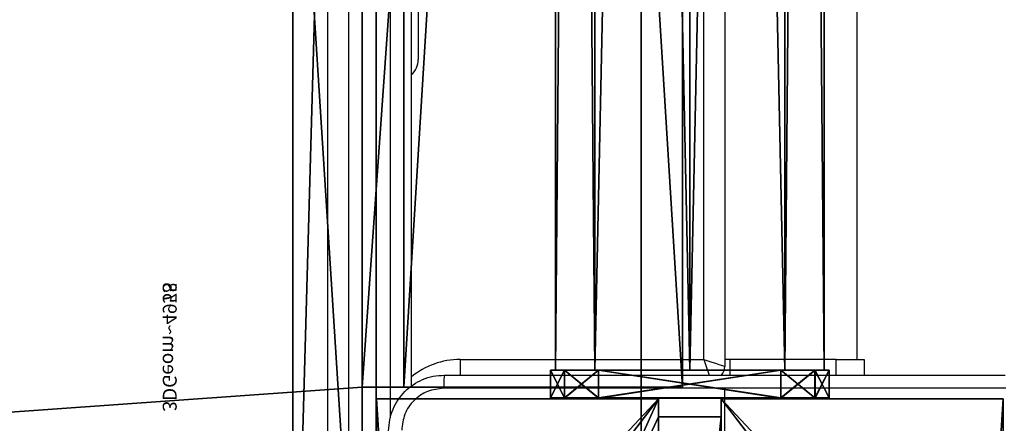
# Model space of a CAD drawing. Units: centimetres. Extents: x -456 to 459, y -398 to 347.
# Drawn here: x -9 to 5, y 43 to 49 of the extents above; entities that cross this region are included whole.
import ezdxf

# ---------------------------------------------------------------- set-up
doc = ezdxf.new("R2010")
doc.units = ezdxf.units.CM
doc.header["$LTSCALE"] = 2.54
doc.layers.get('0').update_dxf_attribs({"true_color": 0xff5454})
doc.layers.add('VP-EQ', color=7, linetype='Continuous', true_color=0x8a3492)

# ---------------------------------------------------------------- blocks, each defined once
blk = doc.blocks.new('3DGeom_4975_Defintion_1')
blk = doc.blocks.new('Grupuj_53')
at = {"color": 0}
for p, q in [((0.691, 12, 0.4), (3.309, 12, 0.4)), ((0.691, 12), (3.309, 12)), ((0.691, 12), (0.691, 12, 0.4)), ((0.691, 12, 0.4), (3.309, 12, 0.4)), ((0.691, 12), (3.309, 12)), ((0.691, 12), (0.691, 12, 0.4)), ((3.309, 12), (3.309, 12, 0.4)), ((3.309, 12), (3.309, 12, 0.4)), ((0.203, 11.797), (0.203, 11.797, 0.4)), ((0.203, 11.797), (0.203, 11.797, 0.4)), ((3.798, 11.797), (3.798, 11.797, 0.4)), ((3.798, 11.797), (3.798, 11.797, 0.4)), ((0, 0.691, 0.4), (0, 11.309, 0.4)), ((0, 11.309), (0, 11.309, 0.4)), ((0, 0.691), (0, 11.309)), ((0, 0.691, 0.4), (0, 11.309, 0.4)), ((0, 0.691), (0, 11.309)), ((0, 11.309), (0, 11.309, 0.4)), ((4, 11.309, 0.4), (4, 0.691, 0.4)), ((4, 11.309), (4, 0.691)), ((4, 11.309), (4, 11.309, 0.4)), ((4, 11.309, 0.4), (4, 0.691, 0.4)), ((4, 11.309), (4, 0.691)), ((4, 11.309), (4, 11.309, 0.4)), ((0, 0.691), (0, 0.691, 0.4)), ((0, 0.691), (0, 0.691, 0.4)), ((4, 0.691), (4, 0.691, 0.4)), ((4, 0.691), (4, 0.691, 0.4)), ((0.203, 0.203), (0.203, 0.203, 0.4)), ((0.203, 0.203), (0.203, 0.203, 0.4)), ((3.798, 0.203), (3.798, 0.203, 0.4)), ((3.798, 0.203), (3.798, 0.203, 0.4)), ((0.691, 0), (0.691, 0, 0.4)), ((3.309, 0), (0.691, 0)), ((0.691, 0, 0.4), (3.309, 0, 0.4)), ((0.691, 0, 0.4), (3.309, 0, 0.4)), ((0.691, 0), (0.691, 0, 0.4)), ((3.309, 0), (0.691, 0)), ((3.309, 0), (3.309, 0, 0.4)), ((3.309, 0), (3.309, 0, 0.4))]:
    blk.add_line(p, q, dxfattribs=at)
for centre, start, end in [((0.691, 11.309, 0.4), 90, 180), ((0.691, 11.309), 90, 180), ((0.691, 11.309), 90, 180), ((0.691, 11.309, 0.4), 90, 180), ((0.691, 11.309), 90, 180), ((0.691, 11.309, 0.4), 90, 180), ((3.309, 0.691, 0.4), 270, 0), ((3.309, 0.691), 270, 0), ((3.309, 0.691, 0.4), 270, 0), ((3.309, 0.691), 270, 0), ((3.309, 0.691, 0.4), 270, 0), ((3.309, 0.691), 270, 0)]:
    blk.add_arc(centre, 0.691, start, end, dxfattribs=at)
at = {"color": 0, "extrusion": (5.77454e-13, -2.03913e-16, -1)}
blk.add_arc((-3.309, 11.309, -0.4), 0.691, 90, 180, dxfattribs=at)
blk.add_arc((-3.309, 11.309, -0.4), 0.691, 90, 180, dxfattribs=at)
blk.add_arc((-3.309, 11.309, -0.4), 0.691, 90, 180, dxfattribs=at)
at = {"color": 0, "extrusion": (5.77454e-13, 0, -1)}
blk.add_arc((-3.309, 11.309), 0.691, 90, 180, dxfattribs=at)
blk.add_arc((-3.309, 11.309), 0.691, 90, 180, dxfattribs=at)
blk.add_arc((-3.309, 11.309), 0.691, 90, 180, dxfattribs=at)
at = {"color": 0, "extrusion": (7.10152e-14, -1.6313e-13, -1)}
for centre in [(-0.691, 0.691, -0.4), (-0.691, 0.691), (-0.691, 0.691, -0.4), (-0.691, 0.691), (-0.691, 0.691, -0.4), (-0.691, 0.691)]:
    blk.add_arc(centre, 0.691, 270, 0, dxfattribs=at)
at = {"color": 0}
mesh = blk.add_polyface(dxfattribs=at)
corners = [(0, 0.691, 0.4), (0.203, 11.797, 0.4), (0, 11.309, 0.4), (0.203, 0.203, 0.4), (0.691, 12, 0.4), (0.691, 0, 0.4), (3.309, 12, 0.4), (3.309, 0, 0.4), (3.798, 11.797, 0.4), (3.798, 0.203, 0.4), (4, 11.309, 0.4), (4, 0.691, 0.4)]
mesh.append_faces([[corners[k] for k in face] for face in [(0, 1, 2), (10, 9, 11)]], dxfattribs={"vtx0": -1, "color": 0})
mesh.append_faces([[corners[k] for k in face] for face in [(1, 3, 4), (4, 5, 6), (6, 7, 8), (8, 9, 10)]], dxfattribs={"vtx0": -1, "vtx1": -1, "color": 0})
mesh.append_faces([[corners[k] for k in face] for face in [(1, 0, 3), (4, 3, 5), (6, 5, 7), (8, 7, 9)]], dxfattribs={"vtx0": -1, "vtx2": -1, "color": 0})
mesh = blk.add_polyface(dxfattribs=at)
corners = [(0.203, 11.797), (0, 0.691), (0, 11.309), (0.203, 0.203), (0.691, 12), (0.691, 0), (3.309, 12), (3.309, 0), (3.798, 11.797), (3.798, 0.203), (4, 11.309), (4, 0.691)]
mesh.append_faces([[corners[k] for k in face] for face in [(0, 1, 2), (9, 10, 11)]], dxfattribs={"vtx0": -1, "color": 0})
mesh.append_faces([[corners[k] for k in face] for face in [(1, 0, 3), (3, 4, 5), (5, 6, 7), (7, 8, 9)]], dxfattribs={"vtx0": -1, "vtx1": -1, "color": 0})
mesh.append_faces([[corners[k] for k in face] for face in [(3, 0, 4), (5, 4, 6), (7, 6, 8), (9, 8, 10)]], dxfattribs={"vtx0": -1, "vtx2": -1, "color": 0})
mesh = blk.add_polyface(dxfattribs=at)
corners = [(0.203, 11.797), (0.691, 12, 0.4), (0.691, 12), (0.203, 11.797, 0.4)]
mesh.append_faces([[corners[k] for k in face] for face in [(0, 1, 2), (1, 0, 3)]], dxfattribs={"vtx0": -1, "color": 0})
mesh = blk.add_polyface(dxfattribs=at)
corners = [(0.691, 12), (3.309, 12, 0.4), (3.309, 12), (0.691, 12, 0.4)]
mesh.append_faces([[corners[k] for k in face] for face in [(0, 1, 2), (1, 0, 3)]], dxfattribs={"vtx0": -1, "color": 0})
mesh = blk.add_polyface(dxfattribs=at)
corners = [(3.309, 12, 0.4), (3.798, 11.797), (3.309, 12), (3.798, 11.797, 0.4)]
mesh.append_faces([[corners[k] for k in face] for face in [(0, 1, 2), (1, 0, 3)]], dxfattribs={"vtx0": -1, "color": 0})
mesh = blk.add_polyface(dxfattribs=at)
corners = [(0, 11.309, 0.4), (0.203, 11.797), (0, 11.309), (0.203, 11.797, 0.4)]
mesh.append_faces([[corners[k] for k in face] for face in [(0, 1, 2), (1, 0, 3)]], dxfattribs={"vtx0": -1, "color": 0})
mesh = blk.add_polyface(dxfattribs=at)
corners = [(3.798, 11.797), (4, 11.309, 0.4), (4, 11.309), (3.798, 11.797, 0.4)]
mesh.append_faces([[corners[k] for k in face] for face in [(0, 1, 2), (1, 0, 3)]], dxfattribs={"vtx0": -1, "color": 0})
mesh = blk.add_polyface(dxfattribs=at)
corners = [(0, 0.691, 0.4), (0, 11.309), (0, 0.691), (0, 11.309, 0.4)]
mesh.append_faces([[corners[k] for k in face] for face in [(0, 1, 2), (1, 0, 3)]], dxfattribs={"vtx0": -1, "color": 0})
mesh = blk.add_polyface(dxfattribs=at)
corners = [(4, 11.309), (4, 0.691, 0.4), (4, 0.691), (4, 11.309, 0.4)]
mesh.append_faces([[corners[k] for k in face] for face in [(0, 1, 2), (1, 0, 3)]], dxfattribs={"vtx0": -1, "color": 0})
mesh = blk.add_polyface(dxfattribs=at)
corners = [(0.203, 0.203, 0.4), (0, 0.691), (0.203, 0.203), (0, 0.691, 0.4)]
mesh.append_faces([[corners[k] for k in face] for face in [(0, 1, 2), (1, 0, 3)]], dxfattribs={"vtx0": -1, "color": 0})
mesh = blk.add_polyface(dxfattribs=at)
corners = [(4, 0.691), (3.798, 0.203, 0.4), (3.798, 0.203), (4, 0.691, 0.4)]
mesh.append_faces([[corners[k] for k in face] for face in [(0, 1, 2), (1, 0, 3)]], dxfattribs={"vtx0": -1, "color": 0})
mesh = blk.add_polyface(dxfattribs=at)
corners = [(0.691, 0), (0.203, 0.203, 0.4), (0.203, 0.203), (0.691, 0, 0.4)]
mesh.append_faces([[corners[k] for k in face] for face in [(0, 1, 2), (1, 0, 3)]], dxfattribs={"vtx0": -1, "color": 0})
mesh = blk.add_polyface(dxfattribs=at)
corners = [(3.798, 0.203, 0.4), (3.309, 0), (3.798, 0.203), (3.309, 0, 0.4)]
mesh.append_faces([[corners[k] for k in face] for face in [(0, 1, 2), (1, 0, 3)]], dxfattribs={"vtx0": -1, "color": 0})
mesh = blk.add_polyface(dxfattribs=at)
corners = [(3.309, 0), (0.691, 0, 0.4), (0.691, 0), (3.309, 0, 0.4)]
mesh.append_faces([[corners[k] for k in face] for face in [(0, 1, 2), (1, 0, 3)]], dxfattribs={"vtx0": -1, "color": 0})
blk = doc.blocks.new('3DGeom_2908_Defintion_3')
at = {"color": 253, "true_color": 0xa8a8a8, "xscale": 211.6666582557893, "yscale": 211.6666582557893, "zscale": 211.6666582557893}
blk.add_blockref('Grupuj_53', (132844.9, 14356.7), dxfattribs=at)
blk = doc.blocks.new('Grupuj_87')
at = {"color": 0}
for p, q in [((1.912, 3.83), (1.912, 3.83, 64.2)), ((1.912, 3.83), (1.912, 3.83, 64.2)), ((0.547, 3.264), (0.547, 3.264, 64.2)), ((0.547, 3.264), (0.547, 3.264, 64.2)), ((3.277, 3.264), (3.277, 3.264, 64.2)), ((3.277, 3.264), (3.277, 3.264, 64.2)), ((-0.018, 1.899), (-0.018, 1.899, 64.2)), ((-0.018, 1.899), (-0.018, 1.899, 64.2)), ((3.842, 1.899), (3.842, 1.899, 64.2)), ((3.842, 1.899), (3.842, 1.899, 64.2)), ((0.547, 0.534), (0.547, 0.534, 64.2)), ((0.547, 0.534), (0.547, 0.534, 64.2)), ((3.277, 0.534), (3.277, 0.534, 64.2)), ((3.277, 0.534), (3.277, 0.534, 64.2)), ((1.912, -0.031), (1.912, -0.031, 64.2)), ((1.912, -0.031), (1.912, -0.031, 64.2))]:
    blk.add_line(p, q, dxfattribs=at)
for centre in [(1.912, 1.899), (1.912, 1.899, 64.2), (1.912, 1.899), (1.912, 1.899, 64.2), (1.912, 1.899), (1.912, 1.899, 64.2), (1.912, 1.899), (1.912, 1.899, 64.2), (1.912, 1.899), (1.912, 1.899, 64.2), (1.912, 1.899, 64.2), (1.912, 1.899), (1.912, 1.899, 64.2), (1.912, 1.899), (1.912, 1.899, 64.2), (1.912, 1.899), (1.912, 1.899, 64.2), (1.912, 1.899)]:
    blk.add_circle(centre, 1.93, dxfattribs=at)
mesh = blk.add_polyface(dxfattribs=at)
corners = [(0.547, 0.534, 64.2), (0.547, 3.264, 64.2), (-0.018, 1.899, 64.2), (1.912, 3.83, 64.2), (1.912, -0.031, 64.2), (3.277, 0.534, 64.2), (3.277, 3.264, 64.2), (3.842, 1.899, 64.2)]
mesh.append_faces([[corners[k] for k in face] for face in [(0, 1, 2), (6, 5, 7)]], dxfattribs={"vtx0": -1, "color": 0})
mesh.append_faces([[corners[k] for k in face] for face in [(1, 0, 3), (3, 5, 6)]], dxfattribs={"vtx0": -1, "vtx1": -1, "color": 0})
mesh.append_faces([[corners[k] for k in face] for face in [(3, 0, 4), (3, 4, 5)]], dxfattribs={"vtx0": -1, "vtx2": -1, "color": 0})
mesh = blk.add_polyface(dxfattribs=at)
corners = [(0.547, 3.264), (0.547, 0.534), (-0.018, 1.899), (1.912, 3.83), (1.912, -0.031), (3.277, 0.534), (3.277, 3.264), (3.842, 1.899)]
mesh.append_faces([[corners[k] for k in face] for face in [(0, 1, 2), (5, 6, 7)]], dxfattribs={"vtx0": -1, "color": 0})
mesh.append_faces([[corners[k] for k in face] for face in [(1, 3, 4), (4, 3, 5)]], dxfattribs={"vtx0": -1, "vtx1": -1, "color": 0})
mesh.append_faces([[corners[k] for k in face] for face in [(1, 0, 3), (5, 3, 6)]], dxfattribs={"vtx0": -1, "vtx2": -1, "color": 0})
mesh = blk.add_polyface(dxfattribs=at)
corners = [(0.547, 3.264), (1.912, 3.83, 64.2), (1.912, 3.83), (0.547, 3.264, 64.2)]
mesh.append_faces([[corners[k] for k in face] for face in [(0, 1, 2), (1, 0, 3)]], dxfattribs={"vtx0": -1, "color": 0})
mesh = blk.add_polyface(dxfattribs=at)
corners = [(1.912, 3.83, 64.2), (3.277, 3.264), (1.912, 3.83), (3.277, 3.264, 64.2)]
mesh.append_faces([[corners[k] for k in face] for face in [(0, 1, 2), (1, 0, 3)]], dxfattribs={"vtx0": -1, "color": 0})
mesh = blk.add_polyface(dxfattribs=at)
corners = [(0.547, 3.264, 64.2), (-0.018, 1.899), (-0.018, 1.899, 64.2), (0.547, 3.264)]
mesh.append_faces([[corners[k] for k in face] for face in [(0, 1, 2), (1, 0, 3)]], dxfattribs={"vtx0": -1, "color": 0})
mesh = blk.add_polyface(dxfattribs=at)
corners = [(3.277, 3.264), (3.842, 1.899, 64.2), (3.842, 1.899), (3.277, 3.264, 64.2)]
mesh.append_faces([[corners[k] for k in face] for face in [(0, 1, 2), (1, 0, 3)]], dxfattribs={"vtx0": -1, "color": 0})
mesh = blk.add_polyface(dxfattribs=at)
corners = [(-0.018, 1.899, 64.2), (0.547, 0.534), (0.547, 0.534, 64.2), (-0.018, 1.899)]
mesh.append_faces([[corners[k] for k in face] for face in [(0, 1, 2), (1, 0, 3)]], dxfattribs={"vtx0": -1, "color": 0})
mesh = blk.add_polyface(dxfattribs=at)
corners = [(3.842, 1.899), (3.277, 0.534, 64.2), (3.277, 0.534), (3.842, 1.899, 64.2)]
mesh.append_faces([[corners[k] for k in face] for face in [(0, 1, 2), (1, 0, 3)]], dxfattribs={"vtx0": -1, "color": 0})
mesh = blk.add_polyface(dxfattribs=at)
corners = [(1.912, -0.031, 64.2), (0.547, 0.534), (1.912, -0.031), (0.547, 0.534, 64.2)]
mesh.append_faces([[corners[k] for k in face] for face in [(0, 1, 2), (1, 0, 3)]], dxfattribs={"vtx0": -1, "color": 0})
mesh = blk.add_polyface(dxfattribs=at)
corners = [(3.277, 0.534), (1.912, -0.031, 64.2), (1.912, -0.031), (3.277, 0.534, 64.2)]
mesh.append_faces([[corners[k] for k in face] for face in [(0, 1, 2), (1, 0, 3)]], dxfattribs={"vtx0": -1, "color": 0})
blk = doc.blocks.new('Komponent_35')
at = {"color": 0, "extrusion": (-1.83592e-16, -1, -1.68823e-15)}
ref = blk.add_blockref('3DGeom_2908_Defintion_3', (-627.614, -67.827, -65), dxfattribs=dict(at, xscale=0.004724409636550063, yscale=0.004724409636550062, zscale=0.004724409636550062, rotation=360))
ref.add_attrib('Skp_ComponentInstanceName', '3DGeom~2908', (0, 0), dxfattribs={"height": 0.2})
at = {"color": 253, "true_color": 0xa8a8a8, "extrusion": (-3.74597e-16, 1, 2.07511e-17)}
blk.add_blockref('Grupuj_87', (-3.912, 4.101, 0.4), dxfattribs=at)
at = {"color": 0, "extrusion": (-3.67183e-16, 1, 2.07511e-17)}
ref = blk.add_blockref('3DGeom_2908_Defintion_3', (-631.614, -67.827), dxfattribs=dict(at, xscale=0.004724409636550065, yscale=0.004724409636550062, zscale=0.004724409636550062))
ref.add_attrib('Skp_ComponentInstanceName', '3DGeom~2908', (0, 0), dxfattribs={"height": 0.2})
blk = doc.blocks.new('3DGeom_4958_Defintion_1')
blk = doc.blocks.new('liczyd_oC11Q_STEEL__WOODEN_LOW')
at = {"color": 0, "extrusion": (1, -1.89358e-15, -2.85092e-15)}
ref = blk.add_blockref('3DGeom_4958_Defintion_1', (57.286, 293.564, 23.772), dxfattribs=dict(at, xscale=0.005451300012783739, yscale=0.005451300012783739, zscale=-0.005451300012783733, rotation=225.6318284300324))
ref.add_attrib('Skp_ComponentInstanceName', '3DGeom~4958', (0, 0), dxfattribs={"height": 0.2})
ref = blk.add_blockref('3DGeom_4975_Defintion_1', (224.713, 177.78, 44.206), dxfattribs=dict(at, xscale=0.005905449859739302, yscale=0.005905449859739302, zscale=-0.005905449859739288, rotation=188.2160834102211))
ref.add_attrib('Skp_ComponentInstanceName', '3DGeom~4975', (0, 0), dxfattribs={"height": 0.2})
ref = blk.add_blockref('3DGeom_4975_Defintion_1', (246.819, 144.996, 12.909), dxfattribs=dict(at, xscale=0.005905449859739288, yscale=0.005905449859739288, zscale=-0.005905449859739288, rotation=179.9999999999999))
ref.add_attrib('Skp_ComponentInstanceName', '3DGeom~4975', (0, 0), dxfattribs={"height": 0.2})
ref = blk.add_blockref('3DGeom_4958_Defintion_1', (87.967, -271.495, 54.178), dxfattribs=dict(at, xscale=0.005451300012783741, yscale=0.005451300012783741, zscale=-0.005451300012783733, rotation=71.58188386128165))
ref.add_attrib('Skp_ComponentInstanceName', '3DGeom~4958', (0, 0), dxfattribs={"height": 0.2})
at = {"color": 0, "extrusion": (-2.91216e-15, -9.99201e-16, -1), "rotation": 270.0000000000001}
blk.add_blockref('Komponent_35', (-65.194, 9.566, -13.5), dxfattribs=at)
blk = doc.blocks.new('liczyd_o_STEEL__WOODEN_LOW')
at = {"color": 0, "extrusion": (0, 0, -1), "zscale": -1}
blk.add_blockref('liczyd_oC11Q_STEEL__WOODEN_LOW', (0, 0), dxfattribs=at)
blk = doc.blocks.new('Grupuj_118')
at = {"color": 28, "true_color": 0x301b02}
for p, q in [((0, 69.4), (0, 4.6)), ((0, 69.4, 1.518), (0, 4.6, 1.518)), ((0, 69.4), (0, 4.6)), ((0, 69.4, 1.518), (0, 4.6, 1.518)), ((4.6, 4.6), (0, 4.6)), ((4.6, 4.6, 1.518), (0, 4.6, 1.518)), ((0, 4.6), (0, 4.6, 1.518)), ((4.6, 4.6), (0, 4.6)), ((4.6, 4.6, 1.518), (0, 4.6, 1.518)), ((0, 4.6), (0, 4.6, 1.518)), ((4.6, 0), (4.6, 4.6)), ((4.6, 0, 1.518), (4.6, 4.6, 1.518)), ((4.6, 4.6), (4.6, 4.6, 1.518)), ((4.6, 0), (4.6, 4.6)), ((4.6, 0, 1.518), (4.6, 4.6, 1.518)), ((4.6, 4.6), (4.6, 4.6, 1.518))]:
    blk.add_line(p, q, dxfattribs=at)
at = {"color": 0}
mesh = blk.add_polyface(dxfattribs=at)
corners = [(69.4, 74), (4.6, 69.4), (4.6, 74), (69.4, 4.6), (69.4, 69.4), (74, 4.6), (74, 69.4), (0, 69.4), (4.6, 4.6), (0, 4.6), (4.6, 0), (69.4, 0)]
mesh.append_faces([[corners[k] for k in face] for face in [(0, 1, 2), (5, 4, 6), (7, 8, 9)]], dxfattribs={"vtx0": -1, "color": 0})
mesh.append_faces([[corners[k] for k in face] for face in [(3, 4, 5), (8, 1, 10), (10, 1, 11), (11, 1, 3)]], dxfattribs={"vtx0": -1, "vtx1": -1, "color": 0})
mesh.append_faces([[corners[k] for k in face] for face in [(1, 0, 3)]], dxfattribs={"vtx0": -1, "vtx1": -1, "vtx2": -1, "color": 0})
mesh.append_faces([[corners[k] for k in face] for face in [(3, 0, 4), (8, 7, 1)]], dxfattribs={"vtx0": -1, "vtx2": -1, "color": 0})
mesh = blk.add_polyface(dxfattribs=at)
corners = [(69.4, 0, 1.518), (4.6, 4.6, 1.518), (4.6, 0, 1.518), (4.6, 69.4, 1.518), (74, 4.6, 1.518), (69.4, 69.4, 1.518), (69.4, 4.6, 1.518), (74, 69.4, 1.518), (69.4, 74, 1.518), (4.6, 74, 1.518), (0, 69.4, 1.518), (0, 4.6, 1.518)]
mesh.append_faces([[corners[k] for k in face] for face in [(0, 1, 2), (5, 4, 7), (3, 8, 9), (1, 10, 11)]], dxfattribs={"vtx0": -1, "color": 0})
mesh.append_faces([[corners[k] for k in face] for face in [(4, 5, 6), (6, 3, 0), (8, 6, 5), (10, 1, 3)]], dxfattribs={"vtx0": -1, "vtx1": -1, "color": 0})
mesh.append_faces([[corners[k] for k in face] for face in [(1, 0, 3), (8, 3, 6)]], dxfattribs={"vtx0": -1, "vtx1": -1, "vtx2": -1, "color": 0})
at = {"color": 28, "true_color": 0x301b02}
mesh = blk.add_polyface(dxfattribs=at)
corners = [(0, 69.4, 1.518), (0, 4.6), (0, 4.6, 1.518), (0, 69.4)]
mesh.append_faces([[corners[k] for k in face] for face in [(0, 1, 2), (1, 0, 3)]], dxfattribs={"vtx0": -1, "color": 28})
mesh = blk.add_polyface(dxfattribs=at)
corners = [(4.6, 4.6, 1.518), (0, 4.6), (4.6, 4.6), (0, 4.6, 1.518)]
mesh.append_faces([[corners[k] for k in face] for face in [(0, 1, 2), (1, 0, 3)]], dxfattribs={"vtx0": -1, "color": 28})
mesh = blk.add_polyface(dxfattribs=at)
corners = [(4.6, 4.6, 1.518), (4.6, 0), (4.6, 0, 1.518), (4.6, 4.6)]
mesh.append_faces([[corners[k] for k in face] for face in [(0, 1, 2), (1, 0, 3)]], dxfattribs={"vtx0": -1, "color": 28})
blk = doc.blocks.new('Grupuj_192')
at = {"color": 0}
for p, q in [((0, 4), (64.8, 4)), ((0, 4), (64.8, 4)), ((0, 4, 4), (64.8, 4, 4)), ((0, 4, 4), (64.8, 4, 4)), ((64.8, 4), (64.8, 0)), ((64.8, 4), (64.8, 4, 4)), ((64.8, 4, 4), (64.8, 0, 4)), ((64.8, 4), (64.8, 0)), ((64.8, 4), (64.8, 4, 4)), ((64.8, 4, 4), (64.8, 0, 4)), ((64.8, 0), (0, 0)), ((64.8, 0), (0, 0)), ((64.8, 0, 4), (0, 0, 4)), ((64.8, 0, 4), (0, 0, 4)), ((64.8, 0), (64.8, 0, 4)), ((64.8, 0), (64.8, 0, 4))]:
    blk.add_line(p, q, dxfattribs=at)
mesh = blk.add_polyface(dxfattribs=at)
corners = [(64.8, 4), (0, 0), (0, 4), (64.8, 0)]
mesh.append_faces([[corners[k] for k in face] for face in [(0, 1, 2), (1, 0, 3)]], dxfattribs={"vtx0": -1, "color": 0})
mesh = blk.add_polyface(dxfattribs=at)
corners = [(0, 4), (64.8, 4, 4), (64.8, 4), (0, 4, 4)]
mesh.append_faces([[corners[k] for k in face] for face in [(0, 1, 2), (1, 0, 3)]], dxfattribs={"vtx0": -1, "color": 0})
mesh = blk.add_polyface(dxfattribs=at)
corners = [(64.8, 0, 4), (0, 4, 4), (0, 0, 4), (64.8, 4, 4)]
mesh.append_faces([[corners[k] for k in face] for face in [(0, 1, 2), (1, 0, 3)]], dxfattribs={"vtx0": -1, "color": 0})
mesh = blk.add_polyface(dxfattribs=at)
corners = [(64.8, 0), (64.8, 4, 4), (64.8, 0, 4), (64.8, 4)]
mesh.append_faces([[corners[k] for k in face] for face in [(0, 1, 2), (1, 0, 3)]], dxfattribs={"vtx0": -1, "color": 0})
mesh = blk.add_polyface(dxfattribs=at)
corners = [(64.8, 0), (0, 0, 4), (0, 0), (64.8, 0, 4)]
mesh.append_faces([[corners[k] for k in face] for face in [(0, 1, 2), (1, 0, 3)]], dxfattribs={"vtx0": -1, "color": 0})
blk = doc.blocks.new('Grupuj_228')
at = {"color": 0, "rotation": 270}
blk.add_blockref('Grupuj_192', (0, 69.4), dxfattribs=at)
blk = doc.blocks.new('Grupuj_135')
at = {"color": 18, "true_color": 0x020202, "extrusion": (0, -8.32667e-16, -1), "rotation": 180}
blk.add_blockref('Grupuj_118', (0, 74, -5.518), dxfattribs=at)
at = {"color": 18, "true_color": 0x060606, "extrusion": (0, -8.32667e-16, -1), "rotation": 180}
blk.add_blockref('Grupuj_228', (0, 74, -4), dxfattribs=at)
blk = doc.blocks.new('podest_kwadratowy_LOW_1')
at = {"color": 18, "true_color": 0x020202}
blk.add_blockref('Grupuj_135', (0, -10.326, 1.739), dxfattribs=at)
blk = doc.blocks.new('Grupuj_210')
at = {"color": 18, "true_color": 0x010101}
for p, q in [((78.366, 1.2, 3.505), (35.748, 1.2, 1.094)), ((78.366, 1.2, 3.505), (35.748, 1.2, 1.094)), ((62.442, 1.2, 67.86), (81.209, 1.2, 67.344)), ((62.442, 1.2, 67.86), (81.209, 1.2, 67.344)), ((78.366, 0, 3.505), (35.748, 0, 1.094)), ((78.366, 0, 3.505), (35.748, 0, 1.094)), ((62.442, 0, 67.86), (81.209, 0, 67.344)), ((62.442, 0, 67.86), (81.209, 0, 67.344))]:
    blk.add_line(p, q, dxfattribs=at)
at = {"color": 0}
mesh = blk.add_polyface(dxfattribs=at)
corners = [(0.655, 1.2, 67.94), (18.723, 1.2, 1.092), (0, 1.2), (19.15, 1.2, 23.782), (27.461, 1.2, 4.682), (23.027, 1.2, 18.729), (28.08, 1.2, 14.852), (33.964, 1.2, 12.415), (40.278, 1.2, 11.583), (80.373, 1.2, 10.152), (16.713, 1.2, 29.666), (15.882, 1.2, 35.98), (16.713, 1.2, 42.294), (19.15, 1.2, 48.178), (23.027, 1.2, 53.231), (28.08, 1.2, 57.108), (33.964, 1.2, 59.545), (40.278, 1.2, 60.376), (45.753, 1.2, 67.16), (46.593, 1.2, 12.415), (74.179, 1.2, 19.861), (52.476, 1.2, 14.852), (57.529, 1.2, 18.729), (61.406, 1.2, 23.782), (79.918, 1.2, 26.232), (63.843, 1.2, 29.666), (81.209, 1.2, 67.344), (64.675, 1.2, 35.98), (63.843, 1.2, 42.294), (61.406, 1.2, 48.178), (57.529, 1.2, 53.231), (52.476, 1.2, 57.108), (46.593, 1.2, 59.545), (62.442, 1.2, 67.86), (53.813, 1.2, 71.024), (78.366, 1.2, 3.505), (35.748, 1.2, 1.094)]
mesh.append_faces([[corners[k] for k in face] for face in [(0, 1, 2), (33, 18, 34), (4, 35, 36)]], dxfattribs={"vtx0": -1, "color": 0})
mesh.append_faces([[corners[k] for k in face] for face in [(1, 3, 4), (3, 0, 10), (10, 0, 11), (11, 0, 12), (12, 0, 13), (13, 0, 14), (14, 0, 15), (15, 0, 16), (16, 0, 17), (9, 19, 20), (19, 9, 8), (20, 23, 24), (24, 25, 26), (26, 18, 33), (35, 4, 9)]], dxfattribs={"vtx0": -1, "vtx1": -1, "color": 0})
mesh.append_faces([[corners[k] for k in face] for face in [(1, 0, 3), (4, 8, 9), (26, 17, 18)]], dxfattribs={"vtx0": -1, "vtx1": -1, "vtx2": -1, "color": 0})
mesh.append_faces([[corners[k] for k in face] for face in [(4, 3, 5), (4, 5, 6), (4, 6, 7), (4, 7, 8), (17, 0, 18), (20, 19, 21), (20, 21, 22), (20, 22, 23), (24, 23, 25), (26, 25, 27), (26, 27, 28), (26, 28, 29), (26, 29, 30), (26, 30, 31), (26, 31, 32), (26, 32, 17)]], dxfattribs={"vtx0": -1, "vtx2": -1, "color": 0})
at = {"color": 18, "true_color": 0x010101}
mesh = blk.add_polyface(dxfattribs=at)
corners = [(78.366, 1.2, 3.505), (35.748, 0, 1.094), (35.748, 1.2, 1.094), (78.366, 0, 3.505)]
mesh.append_faces([[corners[k] for k in face] for face in [(0, 1, 2), (1, 0, 3)]], dxfattribs={"vtx0": -1, "color": 18})
mesh = blk.add_polyface(dxfattribs=at)
corners = [(81.209, 0, 67.344), (62.442, 1.2, 67.86), (62.442, 0, 67.86), (81.209, 1.2, 67.344)]
mesh.append_faces([[corners[k] for k in face] for face in [(0, 1, 2), (1, 0, 3)]], dxfattribs={"vtx0": -1, "color": 18})
at = {"color": 0}
mesh = blk.add_polyface(dxfattribs=at)
corners = [(78.366, 0, 3.505), (27.461, 0, 4.682), (35.748, 0, 1.094), (80.373, 0, 10.152), (40.278, 0, 9.083), (47.24, 0, 10), (53.726, 0, 12.687), (74.179, 0, 19.861), (59.297, 0, 16.961), (63.571, 0, 22.532), (79.918, 0, 26.232), (66.258, 0, 29.019), (81.209, 0, 67.344), (67.175, 0, 35.98), (66.258, 0, 42.941), (63.571, 0, 49.428), (59.297, 0, 54.999), (53.726, 0, 59.273), (47.24, 0, 61.96), (40.278, 0, 62.876), (45.753, 0, 67.16), (62.442, 0, 67.86), (53.813, 0, 71.024), (18.723, 0, 1.092), (0.655, 0, 67.94), (0, 0), (14.298, 0, 29.019), (16.985, 0, 22.532), (21.26, 0, 16.961), (26.83, 0, 12.687), (33.317, 0, 10), (13.382, 0, 35.98), (14.298, 0, 42.941), (16.985, 0, 49.428), (21.26, 0, 54.999), (26.83, 0, 59.273), (33.317, 0, 61.96)]
mesh.append_faces([[corners[k] for k in face] for face in [(0, 1, 2), (20, 21, 22), (23, 24, 25)]], dxfattribs={"vtx0": -1, "color": 0})
mesh.append_faces([[corners[k] for k in face] for face in [(4, 3, 5), (5, 3, 6), (6, 7, 8), (8, 7, 9), (9, 10, 11), (11, 12, 13), (13, 12, 14), (14, 12, 15), (15, 12, 16), (16, 12, 17), (17, 12, 18), (18, 12, 19), (26, 23, 27), (27, 1, 28), (28, 1, 29), (29, 1, 30), (30, 1, 4), (24, 19, 20)]], dxfattribs={"vtx0": -1, "vtx1": -1, "color": 0})
mesh.append_faces([[corners[k] for k in face] for face in [(1, 3, 4), (19, 12, 20), (24, 23, 26)]], dxfattribs={"vtx0": -1, "vtx1": -1, "vtx2": -1, "color": 0})
mesh.append_faces([[corners[k] for k in face] for face in [(1, 0, 3), (6, 3, 7), (9, 7, 10), (11, 10, 12), (20, 12, 21), (27, 23, 1), (24, 26, 31), (24, 31, 32), (24, 32, 33), (24, 33, 34), (24, 34, 35), (24, 35, 36), (24, 36, 19)]], dxfattribs={"vtx0": -1, "vtx2": -1, "color": 0})
blk = doc.blocks.new('Komponent_32')
at = {"color": 117, "true_color": 0x236c5a}
blk.add_blockref('Grupuj_210', (0, 0), dxfattribs=at)
blk = doc.blocks.new('bulaj_WOODEN_LOW')
at = {"color": 0, "extrusion": (0, 0, -1), "zscale": -1}
blk.add_blockref('Komponent_32', (-82.404, 10.294), dxfattribs=at)
blk = doc.blocks.new('Grupuj_25')
at = {"color": 0}
for p, q in [((0, 0, 157.959), (0, 4.05, 157.959)), ((0, 0, -10), (0, 4.05, -10)), ((0, 0, -10), (0, 4.05, -10)), ((0, 0, 157.959), (0, 4.05, 157.959)), ((9, 4.05, -10), (9, 0, -10)), ((9, 4.05, -10), (9, 0, -10)), ((9, 4.05, 157.959), (9, 0, 157.959)), ((9, 4.05, 157.959), (9, 0, 157.959)), ((4.05, 0.258, -10), (4.05, 0, -10)), ((4.05, 0.258, -10), (4.05, 0.258, 157.959)), ((4.05, 0.258, 157.959), (4.05, 0, 157.959)), ((4.05, 0.258, 157.959), (4.95, 0.258, 157.959)), ((4.05, 0.258, -10), (4.05, 0.258, 157.959)), ((4.05, 0.258, -10), (4.95, 0.258, -10)), ((4.05, 0.258, -10), (4.95, 0.258, -10)), ((4.05, 0.258, -10), (4.05, 0, -10)), ((4.05, 0.258, 157.959), (4.05, 0, 157.959)), ((4.05, 0.258, 157.959), (4.95, 0.258, 157.959)), ((4.95, 0.258, 157.959), (4.95, 0, 157.959)), ((4.95, 0.258, -10), (4.95, 0.258, 157.959)), ((4.95, 0.258, -10), (4.95, 0, -10)), ((4.95, 0.258, -10), (4.95, 0.258, 157.959)), ((4.95, 0.258, -10), (4.95, 0, -10)), ((4.95, 0.258, 157.959), (4.95, 0, 157.959)), ((4.05, 0, 157.959), (0, 0, 157.959)), ((0, 0, -10), (0, 0, 157.959)), ((4.05, 0, -10), (0, 0, -10)), ((0, 0, -10), (0, 0, 157.959)), ((4.05, 0, -10), (0, 0, -10)), ((4.05, 0, 157.959), (0, 0, 157.959)), ((4.05, 0, -10), (4.05, 0, 157.959)), ((4.05, 0, -10), (4.05, 0, 157.959)), ((4.95, 0, -10), (4.95, 0, 157.959)), ((9, 0, 157.959), (4.95, 0, 157.959)), ((4.95, 0, -10), (4.95, 0, 157.959)), ((9, 0, -10), (4.95, 0, -10)), ((9, 0, -10), (4.95, 0, -10)), ((9, 0, 157.959), (4.95, 0, 157.959)), ((9, 0, -10), (9, 0, 157.959)), ((9, 0, -10), (9, 0, 157.959))]:
    blk.add_line(p, q, dxfattribs=at)
at = {"color": 251, "true_color": 0x676e6c}
mesh = blk.add_polyface(dxfattribs=at)
corners = [(4.05, 9, -10), (0, 4.95, -10), (0, 9, -10), (0.258, 4.95, -10), (0.258, 4.05, -10), (4.05, 8.742, -10), (0, 0, -10), (0, 4.05, -10), (4.05, 0, -10), (4.05, 0.258, -10), (4.95, 8.742, -10), (4.95, 0.258, -10), (4.95, 9, -10), (9, 9, -10), (4.95, 0, -10), (8.742, 4.95, -10), (9, 4.95, -10), (8.742, 4.05, -10), (9, 0, -10), (9, 4.05, -10)]
mesh.append_faces([[corners[k] for k in face] for face in [(0, 1, 2), (4, 6, 7), (15, 13, 16), (18, 17, 19)]], dxfattribs={"vtx0": -1, "color": 251})
mesh.append_faces([[corners[k] for k in face] for face in [(1, 0, 3), (3, 0, 4), (6, 4, 8), (8, 5, 9), (10, 9, 5), (9, 10, 11), (11, 13, 14), (14, 17, 18), (17, 14, 15)]], dxfattribs={"vtx0": -1, "vtx1": -1, "color": 251})
mesh.append_faces([[corners[k] for k in face] for face in [(8, 4, 5), (14, 13, 15)]], dxfattribs={"vtx0": -1, "vtx1": -1, "vtx2": -1, "color": 251})
mesh.append_faces([[corners[k] for k in face] for face in [(4, 0, 5), (11, 10, 12), (11, 12, 13)]], dxfattribs={"vtx0": -1, "vtx2": -1, "color": 251})
mesh = blk.add_polyface(dxfattribs=at)
corners = [(9, 0, 157.959), (8.742, 4.05, 157.959), (4.95, 0, 157.959), (9, 4.05, 157.959), (0, 0, 157.959), (0.258, 4.05, 157.959), (0, 4.05, 157.959), (4.05, 0, 157.959), (0.258, 4.95, 157.959), (4.05, 8.742, 157.959), (4.05, 0.258, 157.959), (4.95, 8.742, 157.959), (4.95, 0.258, 157.959), (4.95, 9, 157.959), (9, 9, 157.959), (8.742, 4.95, 157.959), (9, 4.95, 157.959), (0, 9, 157.959), (0, 4.95, 157.959), (4.05, 9, 157.959)]
mesh.append_faces([[corners[k] for k in face] for face in [(1, 0, 3), (4, 5, 6), (14, 15, 16), (8, 17, 18)]], dxfattribs={"vtx0": -1, "color": 251})
mesh.append_faces([[corners[k] for k in face] for face in [(0, 1, 2), (5, 7, 8), (9, 10, 11), (11, 12, 13), (13, 12, 14), (15, 2, 1), (17, 8, 19), (19, 8, 9)]], dxfattribs={"vtx0": -1, "vtx1": -1, "color": 251})
mesh.append_faces([[corners[k] for k in face] for face in [(8, 7, 9), (14, 2, 15)]], dxfattribs={"vtx0": -1, "vtx1": -1, "vtx2": -1, "color": 251})
mesh.append_faces([[corners[k] for k in face] for face in [(5, 4, 7), (9, 7, 10), (11, 10, 12), (14, 12, 2)]], dxfattribs={"vtx0": -1, "vtx2": -1, "color": 251})
mesh = blk.add_polyface(dxfattribs=at)
corners = [(0, 4.05, 157.959), (0, 0, -10), (0, 0, 157.959), (0, 4.05, -10)]
mesh.append_faces([[corners[k] for k in face] for face in [(0, 1, 2), (1, 0, 3)]], dxfattribs={"vtx0": -1, "color": 251})
mesh = blk.add_polyface(dxfattribs=at)
corners = [(9, 4.05, -10), (9, 0, 157.959), (9, 0, -10), (9, 4.05, 157.959)]
mesh.append_faces([[corners[k] for k in face] for face in [(0, 1, 2), (1, 0, 3)]], dxfattribs={"vtx0": -1, "color": 251})
mesh = blk.add_polyface(dxfattribs=at)
corners = [(4.05, 0.258, -10), (4.05, 0, 157.959), (4.05, 0, -10), (4.05, 0.258, 157.959)]
mesh.append_faces([[corners[k] for k in face] for face in [(0, 1, 2), (1, 0, 3)]], dxfattribs={"vtx0": -1, "color": 251})
mesh = blk.add_polyface(dxfattribs=at)
corners = [(4.95, 0.258, 157.959), (4.05, 0.258, -10), (4.95, 0.258, -10), (4.05, 0.258, 157.959)]
mesh.append_faces([[corners[k] for k in face] for face in [(0, 1, 2), (1, 0, 3)]], dxfattribs={"vtx0": -1, "color": 251})
mesh = blk.add_polyface(dxfattribs=at)
corners = [(4.95, 0.258, 157.959), (4.95, 0, -10), (4.95, 0, 157.959), (4.95, 0.258, -10)]
mesh.append_faces([[corners[k] for k in face] for face in [(0, 1, 2), (1, 0, 3)]], dxfattribs={"vtx0": -1, "color": 251})
mesh = blk.add_polyface(dxfattribs=at)
corners = [(4.05, 0, 157.959), (0, 0, -10), (4.05, 0, -10), (0, 0, 157.959)]
mesh.append_faces([[corners[k] for k in face] for face in [(0, 1, 2), (1, 0, 3)]], dxfattribs={"vtx0": -1, "color": 251})
mesh = blk.add_polyface(dxfattribs=at)
corners = [(9, 0, 157.959), (4.95, 0, -10), (9, 0, -10), (4.95, 0, 157.959)]
mesh.append_faces([[corners[k] for k in face] for face in [(0, 1, 2), (1, 0, 3)]], dxfattribs={"vtx0": -1, "color": 251})
blk = doc.blocks.new('Grupuj_23')
at = {"color": 0}
blk.add_blockref('Grupuj_25', (0.412, 0.3, 9.804), dxfattribs=at)
blk = doc.blocks.new('Grupuj_61')
at = {"color": 0}
blk.add_line((306.939, 60.248, 4.761), (306.939, 80.33, 7.146), dxfattribs=at)
blk.add_line((306.939, 60.248, 4.761), (306.939, 80.33, 7.146), dxfattribs=at)
mesh = blk.add_polyface(dxfattribs=at)
corners = [(306.939, 60.248, 4.761), (306.939, 80.33, 7.146), (278.545, 60.248, 6.516)]
mesh.append_faces([[corners[k] for k in face] for face in [(0, 1, 2)]], dxfattribs={"color": 0})
mesh = blk.add_polyface(dxfattribs=at)
corners = [(306.939, 80.33, 7.146), (278.545, 80.33, 7.718), (278.545, 60.248, 6.516)]
mesh.append_faces([[corners[k] for k in face] for face in [(0, 1, 2)]], dxfattribs={"color": 0})
mesh = blk.add_polyface(dxfattribs=at)
corners = [(335.333, 80.33, 6.203), (306.939, 60.248, 4.761), (335.333, 60.248, 3.737)]
mesh.append_faces([[corners[k] for k in face] for face in [(0, 1, 2)]], dxfattribs={"color": 0})
mesh = blk.add_polyface(dxfattribs=at)
corners = [(335.333, 80.33, 6.203), (306.939, 80.33, 7.146), (306.939, 60.248, 4.761)]
mesh.append_faces([[corners[k] for k in face] for face in [(0, 1, 2)]], dxfattribs={"color": 0})
blk = doc.blocks.new('Grupuj_2')
at = {"color": 33, "true_color": 0xb69465, "rotation": 180.0000000000402}
blk.add_blockref('Grupuj_61', (613.879, 313.306), dxfattribs=at)
at = {"color": 0}
for name, p, rotation in [('bulaj_WOODEN_LOW', (313.434, 228.124, 96.01), 90.00000000002706), ('podest_kwadratowy_LOW_1', (307.536, 296.977, 86.095), 180.0000000000402), ('liczyd_o_STEEL__WOODEN_LOW', (300.074, 237.552, 47.126), 270.0000000000259), ('Grupuj_23', (312.553, 238.032, 3.547), 180.0000000000402)]:
    blk.add_blockref(name, p, dxfattribs=dict(at, rotation=rotation))
at = {"color": 0, "extrusion": (0, 0, -1), "zscale": -1, "rotation": 89.99999999997405}
blk.add_blockref('liczyd_o_STEEL__WOODEN_LOW', (-300.074, 302.939, -20.626), dxfattribs=at)
blk = doc.blocks.new('RC1415_')
at = {"color": 0, "linetype": 'Continuous', "lineweight": 25}
for p, q in [((450.379, 665.235), (450.379, 651.533)), ((454.779, 659.735), (454.779, 647.129)), ((454.479, 647.229), (454.479, 659.278)), ((456.679, 647.229), (456.679, 658.238)), ((449.079, 638.691), (449.079, 656.882)), ((449.379, 656.874), (449.379, 638.659)), ((449.979, 646.393), (449.979, 656.874)), ((450.279, 656.882), (450.279, 646.831)), ((450.979, 647.229), (454.479, 647.229)), ((450.979, 647.229), (450.979, 647.002)), ((454.851, 647.229), (454.779, 647.229)), ((454.851, 647.229), (454.851, 647.004)), ((456.379, 647.229), (454.851, 647.229)), ((456.379, 647.004), (456.379, 647.229)), ((456.379, 647.229), (456.779, 647.229)), ((456.779, 647.229), (456.779, 647.004)), ((454.779, 645.579), (454.779, 646.816))]:
    blk.add_line(p, q, dxfattribs=at)
at = {"color": 0, "linetype": 'Continuous', "lineweight": 25, "flags": 128}
for points in [[(454.479, 647.229), (454.538, 647.21), (454.594, 647.191), (454.646, 647.174), (454.692, 647.159), (454.729, 647.146), (454.757, 647.137), (454.774, 647.131), (454.779, 647.129)], [(454.479, 647.229), (454.499, 647.171), (454.518, 647.114), (454.535, 647.063), (454.55, 647.017), (454.557, 646.997)]]:
    blk.add_lwpolyline(points, dxfattribs=at)
at = {"color": 0, "linetype": 'Continuous', "lineweight": 25}
for centre, radius, start, end in [((450.079, 651.533), 0.3, 311.8103, 0), ((450.979, 646.129), 1.1, 90, 129.5212), ((454.579, 647.129), 0.2, 320.6109, 0)]:
    blk.add_arc(centre, radius, start, end, dxfattribs=at)
for points, knots in [([(449.954, 646.204), (449.958, 646.259), (449.964, 646.366), (450.029, 646.567), (450.174, 646.784), (450.392, 646.93), (450.592, 646.995), (450.7, 647.001), (450.754, 647.004)], [0, 0, 0, 0, 0.1305418, 0.2575882, 0.5000115, 0.7426617, 0.8696309, 1, 1, 1, 1]), ([(450.754, 647.004), (450.753, 647.001), (450.75, 646.995), (450.747, 646.953), (450.744, 646.891), (450.744, 646.842), (450.744, 646.817)], [0, 0, 0, 0, 0.249951, 0.499915, 0.74965, 1, 1, 1, 1]), ([(450.754, 647.004), (451.648, 647.004), (453.437, 647.004), (456.122, 647.004), (457.91, 647.004), (458.804, 647.004)], [0, 0, 0, 0, 0.333297, 0.6667, 1, 1, 1, 1]), ([(450.744, 646.817), (450.665, 646.807), (450.507, 646.789), (450.308, 646.65), (450.17, 646.451), (450.151, 646.294), (450.142, 646.215)], [0, 0, 0, 0, 0.24996, 0.500064, 0.749971, 1, 1, 1, 1]), ([(454.779, 646.816), (454.106, 646.816), (452.76, 646.816), (451.416, 646.817), (450.744, 646.817)], [0, 0, 0, 0, 0.4999908, 1, 1, 1, 1]), ([(458.815, 646.817), (458.143, 646.817), (456.798, 646.816), (455.452, 646.816), (454.779, 646.816)], [0, 0, 0, 0, 0.5000092, 1, 1, 1, 1])]:
    blk.add_open_spline(points, degree=3, knots=knots, dxfattribs=at)
blk = doc.blocks.new('RC1415_2D')
at = {"layer": 'VP-EQ', "color": 0}
blk.add_blockref('RC1415_', (0, 0), dxfattribs=at)

msp = doc.modelspace()

# ---------------------------------------------------------------- block references
at = {"color": 8, "true_color": 0x6f7c7e}
msp.add_blockref('Grupuj_2', (-306.735, -194.172), dxfattribs=at)
at = {"layer": 'VP-EQ', "color": 0}
msp.add_blockref('RC1415_2D', (-453.372, -603.103), dxfattribs=at)

doc.saveas('drawing.dxf')
